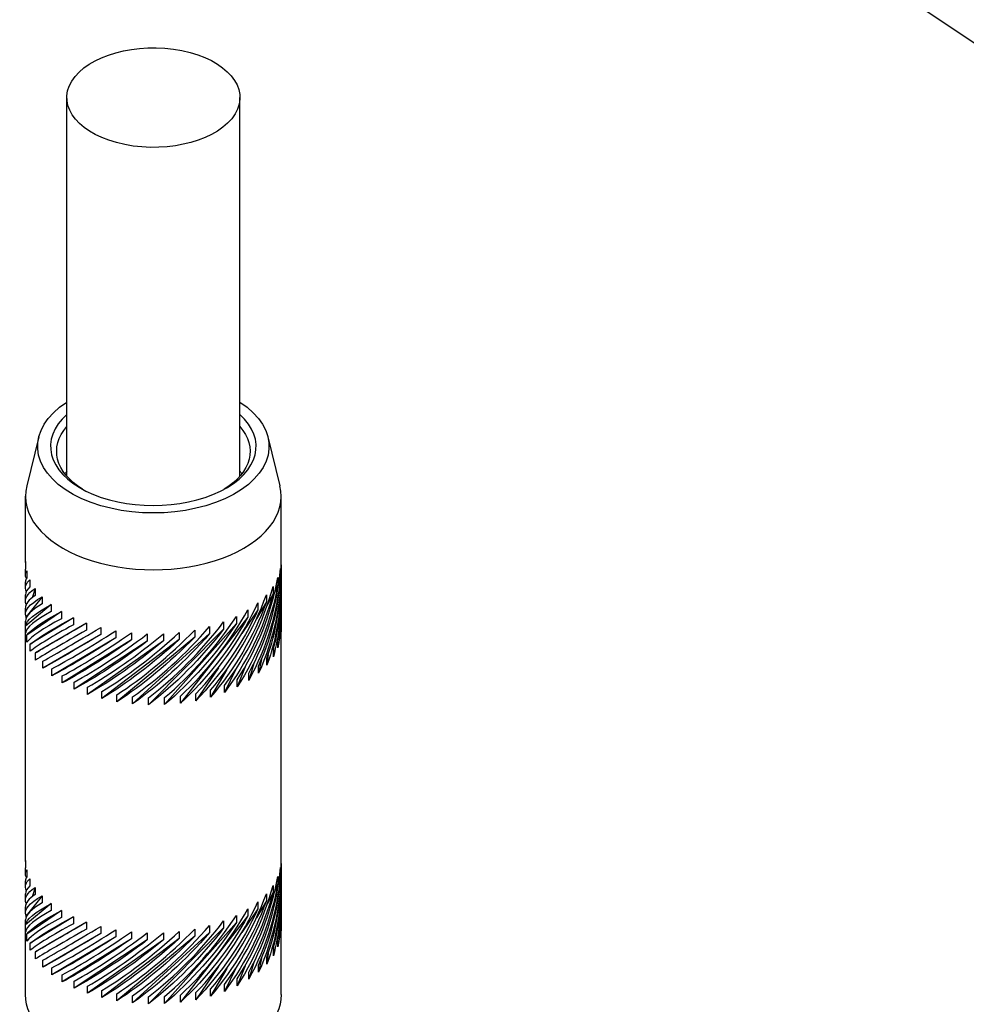
# Model space of a CAD drawing. Units: millimetres. Extents: x -389996 to 449586, y 45942 to 86168.
# Drawn here: x 83381 to 84083, y 58914 to 59644 of the extents above; entities that cross this region are included whole.
import ezdxf

# ---------------------------------------------------------------- set-up
doc = ezdxf.new("R2010")
doc.units = ezdxf.units.MM

msp = doc.modelspace()

# ---------------------------------------------------------------- linework, layer by layer
at = {"linetype": 'Continuous', "extrusion": (0, 0.81781, 0.575488)}
for p, q in [((83859.585, 59779.824), (85353.326, 58781.797)), ((83415.907, 59305.608), (83415.907, 59586.263)), ((83544.157, 59305.608), (83544.157, 59586.263)), ((83395.085, 59334.695), (83386.143, 59298.496)), ((83564.979, 59334.695), (83573.921, 59298.496)), ((83385.199, 59242.059), (83385.199, 59290.815)), ((83574.864, 59242.059), (83574.864, 59290.815)), ((83385.211, 59242.362), (83385.211, 59237.139)), ((83574.29, 59237.215), (83574.29, 59231.993)), ((83574.853, 59238.839), (83574.833, 59238.745)), ((83574.853, 59240.051), (83574.853, 59238.839)), ((83385.199, 59232.579), (83385.199, 59236.836)), ((83386.143, 59235.53), (83386.143, 59230.307)), ((83572.241, 59230.464), (83572.241, 59225.241)), ((83574.29, 59231.993), (83573.469, 59229.286)), ((83574.864, 59232.579), (83574.864, 59236.836)), ((83385.199, 59222.894), (83385.199, 59227.356)), ((83388.557, 59228.818), (83388.557, 59223.595)), ((83568.738, 59223.914), (83568.738, 59218.691)), ((83572.241, 59225.241), (83570.031, 59219.663)), ((83574.864, 59222.894), (83574.864, 59227.356)), ((83385.199, 59213.157), (83385.199, 59217.671)), ((83397.651, 59216.179), (83385.687, 59201.445)), ((83392.413, 59222.334), (83390.09, 59215.464)), ((83392.413, 59222.334), (83392.413, 59217.111)), ((83397.651, 59216.179), (83397.651, 59210.956)), ((83563.835, 59217.668), (83563.835, 59212.445)), ((83568.738, 59218.691), (83564.42, 59209.886)), ((83574.864, 59213.157), (83574.864, 59217.671)), ((83385.199, 59203.52), (83385.199, 59207.934)), ((83404.188, 59210.45), (83385.227, 59194.596)), ((83404.188, 59210.45), (83404.188, 59205.227)), ((83563.835, 59212.445), (83556.447, 59199.842)), ((83557.612, 59211.825), (83557.612, 59206.602)), ((83574.864, 59203.52), (83574.864, 59207.934)), ((83385.687, 59200.538), (83385.687, 59201.445)), ((83411.921, 59205.238), (83386.262, 59187.769)), ((83420.728, 59200.624), (83388.776, 59181.07)), ((83411.921, 59205.238), (83411.921, 59200.015)), ((83420.728, 59200.624), (83420.728, 59195.402)), ((83550.164, 59201.254), (83500.05, 59137.349)), ((83541.611, 59201.708), (83541.611, 59196.485)), ((83557.612, 59206.602), (83545.556, 59188.98)), ((83550.164, 59206.476), (83550.164, 59201.254)), ((83385.199, 59020.473), (83385.199, 59198.297)), ((83385.227, 59189.374), (83385.227, 59194.596)), ((83430.471, 59196.683), (83392.729, 59174.605)), ((83430.471, 59196.683), (83430.471, 59191.46)), ((83440.995, 59193.475), (83440.995, 59188.252)), ((83541.611, 59196.485), (83488.275, 59136.326)), ((83521.741, 59194.198), (83521.741, 59188.976)), ((83532.086, 59197.593), (83532.086, 59192.37)), ((83574.864, 59020.473), (83574.864, 59198.297)), ((83386.262, 59182.546), (83386.262, 59187.769)), ((83440.995, 59188.252), (83398.059, 59163.253)), ((83452.135, 59191.051), (83452.135, 59185.829)), ((83510.737, 59186.354), (83452.918, 59138.397)), ((83463.714, 59189.451), (83463.714, 59184.228)), ((83521.741, 59188.976), (83464.521, 59136.854)), ((83475.551, 59188.698), (83475.551, 59183.475)), ((83532.086, 59192.37), (83476.369, 59136.16)), ((83487.459, 59188.804), (83487.459, 59183.581)), ((83499.25, 59189.769), (83499.25, 59184.546)), ((83510.737, 59191.577), (83510.737, 59186.354)), ((83574.377, 59185.166), (83574.377, 59190.389)), ((83388.776, 59175.847), (83388.776, 59181.07)), ((83452.135, 59185.829), (83404.682, 59157.557)), ((83463.714, 59184.228), (83412.493, 59152.383)), ((83475.551, 59183.475), (83421.369, 59147.814)), ((83487.459, 59183.581), (83431.17, 59143.921)), ((83499.25, 59184.546), (83441.742, 59140.765)), ((83572.429, 59178.405), (83572.429, 59183.628)), ((83392.729, 59169.382), (83392.729, 59174.605)), ((83565.187, 59173.585), (83564.215, 59165.567)), ((83569.206, 59177.764), (83569.024, 59171.837)), ((83569.024, 59171.837), (83569.024, 59177.06)), ((83398.059, 59163.253), (83398.059, 59168.476)), ((83548.076, 59164.251), (83542.231, 59149.497)), ((83554.475, 59166.705), (83550.712, 59154.308)), ((83560.234, 59169.86), (83558.079, 59159.693)), ((83558.079, 59159.693), (83558.079, 59164.916)), ((83564.215, 59165.567), (83564.215, 59170.79)), ((83404.682, 59157.557), (83404.682, 59162.78)), ((83412.493, 59152.383), (83412.493, 59157.606)), ((83528.268, 59163.709), (83511.51, 59139.213)), ((83534.414, 59162.257), (83522.474, 59141.89)), ((83541.27, 59162.673), (83532.768, 59145.336)), ((83550.712, 59154.308), (83550.712, 59159.531)), ((83421.369, 59147.814), (83421.369, 59153.037)), ((83532.768, 59145.336), (83532.768, 59150.559)), ((83542.231, 59149.497), (83542.231, 59154.72)), ((83431.17, 59143.921), (83431.17, 59149.144)), ((83441.742, 59140.765), (83441.742, 59145.988)), ((83452.918, 59138.397), (83452.918, 59143.62)), ((83500.05, 59137.349), (83500.05, 59142.572)), ((83511.51, 59139.213), (83511.51, 59144.436)), ((83522.474, 59141.89), (83522.474, 59147.113)), ((83464.521, 59136.854), (83464.521, 59142.077)), ((83476.369, 59136.16), (83476.369, 59141.383)), ((83488.275, 59136.326), (83488.275, 59141.548)), ((83385.211, 59020.776), (83385.211, 59015.553)), ((83574.853, 59018.465), (83574.853, 59017.253)), ((83385.199, 59010.993), (83385.199, 59015.25)), ((83386.143, 59013.944), (83386.143, 59008.721)), ((83574.29, 59015.629), (83574.29, 59010.407)), ((83574.853, 59017.253), (83574.833, 59017.159)), ((83574.864, 59010.993), (83574.864, 59015.25)), ((83385.199, 59001.308), (83385.199, 59005.77)), ((83388.557, 59007.232), (83388.557, 59002.009)), ((83572.241, 59003.655), (83570.031, 58998.077)), ((83572.241, 59008.878), (83572.241, 59003.655)), ((83574.29, 59010.407), (83573.469, 59007.7)), ((83574.864, 59001.308), (83574.864, 59005.77)), ((83392.413, 59000.748), (83390.09, 58993.878)), ((83392.413, 59000.748), (83392.413, 58995.525)), ((83568.738, 58997.105), (83564.42, 58988.3)), ((83568.738, 59002.328), (83568.738, 58997.105)), ((83385.199, 58991.571), (83385.199, 58996.085)), ((83404.188, 58988.864), (83385.227, 58973.01)), ((83397.651, 58994.593), (83385.687, 58979.859)), ((83397.651, 58994.593), (83397.651, 58989.37)), ((83404.188, 58988.864), (83404.188, 58983.641)), ((83563.835, 58990.859), (83556.447, 58978.256)), ((83557.612, 58990.239), (83557.612, 58985.016)), ((83563.835, 58996.082), (83563.835, 58990.859)), ((83574.864, 58991.571), (83574.864, 58996.085)), ((83385.199, 58981.934), (83385.199, 58986.348)), ((83411.921, 58983.652), (83386.262, 58966.183)), ((83411.921, 58983.652), (83411.921, 58978.429)), ((83557.612, 58985.016), (83545.556, 58967.394)), ((83550.164, 58984.89), (83550.164, 58979.668)), ((83574.864, 58981.934), (83574.864, 58986.348)), ((83385.199, 58921.505), (83385.199, 58976.711)), ((83385.687, 58978.952), (83385.687, 58979.859)), ((83420.728, 58979.038), (83388.776, 58959.484)), ((83430.471, 58975.097), (83392.729, 58953.019)), ((83420.728, 58979.038), (83420.728, 58973.816)), ((83430.471, 58975.097), (83430.471, 58969.874)), ((83541.611, 58974.899), (83488.275, 58914.74)), ((83550.164, 58979.668), (83500.05, 58915.763)), ((83532.086, 58976.007), (83532.086, 58970.785)), ((83541.611, 58980.122), (83541.611, 58974.899)), ((83574.864, 58921.505), (83574.864, 58976.711)), ((83385.227, 58967.788), (83385.227, 58973.01)), ((83440.995, 58971.889), (83440.995, 58966.666)), ((83452.135, 58969.465), (83452.135, 58964.243)), ((83463.714, 58967.865), (83463.714, 58962.642)), ((83521.741, 58967.39), (83464.521, 58915.268)), ((83475.551, 58967.112), (83475.551, 58961.889)), ((83532.086, 58970.785), (83476.369, 58914.574)), ((83487.459, 58967.218), (83487.459, 58961.995)), ((83499.25, 58968.183), (83499.25, 58962.96)), ((83510.737, 58969.991), (83510.737, 58964.768)), ((83521.741, 58972.613), (83521.741, 58967.39)), ((83574.377, 58963.58), (83574.377, 58968.803)), ((83386.262, 58960.96), (83386.262, 58966.183)), ((83440.995, 58966.666), (83398.059, 58941.667)), ((83452.135, 58964.243), (83404.682, 58935.971)), ((83463.714, 58962.642), (83412.493, 58930.797)), ((83475.551, 58961.889), (83421.369, 58926.228)), ((83487.459, 58961.995), (83431.17, 58922.335)), ((83499.25, 58962.96), (83441.742, 58919.179)), ((83510.737, 58964.768), (83452.918, 58916.811)), ((83572.429, 58956.819), (83572.429, 58962.042)), ((83388.776, 58954.261), (83388.776, 58959.484)), ((83392.729, 58947.796), (83392.729, 58953.019)), ((83569.206, 58956.178), (83569.024, 58950.251)), ((83569.024, 58950.251), (83569.024, 58955.474)), ((83398.059, 58941.667), (83398.059, 58946.89)), ((83554.475, 58945.119), (83550.712, 58932.723)), ((83560.234, 58948.274), (83558.079, 58938.107)), ((83565.187, 58951.999), (83564.215, 58943.981)), ((83564.215, 58943.981), (83564.215, 58949.204)), ((83404.682, 58935.971), (83404.682, 58941.194)), ((83528.268, 58942.123), (83511.51, 58917.627)), ((83534.414, 58940.672), (83522.474, 58920.304)), ((83541.27, 58941.087), (83532.768, 58923.75)), ((83548.076, 58942.665), (83542.231, 58927.911)), ((83550.712, 58932.723), (83550.712, 58937.945)), ((83558.079, 58938.107), (83558.079, 58943.33)), ((83412.493, 58930.797), (83412.493, 58936.02)), ((83421.369, 58926.228), (83421.369, 58931.451)), ((83542.231, 58927.911), (83542.231, 58933.134)), ((83431.17, 58922.335), (83431.17, 58927.558)), ((83441.742, 58919.179), (83441.742, 58924.402)), ((83522.474, 58920.304), (83522.474, 58925.527)), ((83532.768, 58923.75), (83532.768, 58928.973)), ((83452.918, 58916.811), (83452.918, 58922.034)), ((83464.521, 58915.268), (83464.521, 58920.491)), ((83476.369, 58914.574), (83476.369, 58919.797)), ((83488.275, 58914.74), (83488.275, 58919.962)), ((83500.05, 58915.763), (83500.05, 58920.986)), ((83511.51, 58917.627), (83511.51, 58922.85))]:
    msp.add_line(p, q, dxfattribs=at)
at = {"linetype": 'Continuous'}
for centre, major_axis, ratio, start_param, end_param in [((83480.032, 59586.263), (64.125, 0), 0.5754882, -0.3361631, 5.9470222), ((83480.032, 59327.746), (-76.205, 0), 0.5754882, -0.5707769, 2.2818308), ((83480.032, 59327.746), (76.205, 0), 0.5754882, -0.8597619, 0.5707769), ((83480.032, 59290.815), (-71.689, 0), 0.5754882, -0.4635112, -0.4145997), ((83480.032, 59290.815), (-71.689, 0), 0.5754882, -2.726993, -2.6780815), ((83480.032, 59290.815), (-94.833, 0), 0.5754882, -0.1412076, 3.2828003), ((83480.032, 59214.342), (94.722, -23.418), 0.1956906, -3.1088201, -3.0932506), ((83480.032, 59219.564), (43.162, 126.043), 0.6699394, -1.8280514, -1.2083621), ((83480.032, 59219.564), (31.859, 128.868), 0.6931211, -1.832299, -1.2281791), ((83480.032, 59214.342), (94.782, -13.724), 0.2262287, -3.2500801, -3.108847), ((83480.032, 59219.564), (52.801, 122.81), 0.6414248, -1.8357347, -1.2160454), ((83480.032, 59219.564), (18.966, 130.986), 0.7093635, -1.8478953, -1.3694391), ((83480.032, 59214.342), (94.829, -3.536), 0.241252, -3.3994946, -3.1325977), ((83480.032, 59219.564), (60.915, 119.356), 0.6089486, -1.8543567, -1.2346674), ((83480.032, 59219.564), (4.924, 132.053), 0.71717, -1.8716461, -1.5188536), ((83480.032, 59214.342), (94.819, 6.795), 0.2383717, -3.5512333, -3.1586728), ((83480.032, 59219.564), (67.712, 115.764), 0.5735334, -1.8823476, -1.2626583), ((83480.032, 59214.342), (94.761, 16.858), 0.2180673, -3.6985913, -3.1803671), ((83480.032, 59219.564), (-73.398, -112.058), 0.5358766, 1.2234545, 1.8431438), ((83480.032, 59219.564), (-9.448, 131.847), 0.7156824, -1.8977211, -1.6705924), ((83480.032, 59214.342), (94.709, 26.347), 0.1834343, -3.8364661, -3.2167768), ((83480.032, 59219.564), (-82.093, -104.248), 0.4554121, 1.1335048, 1.753194), ((83480.032, 59219.564), (-78.146, -108.227), 0.4964186, 1.1811955, 1.8008848), ((83480.032, 59219.564), (-23.2, 130.413), 0.7050723, -1.9194154, -1.8179504), ((83480.032, 59214.342), (94.707, 35.132), 0.138744, -3.9625664, -3.3428771), ((83480.032, 59214.342), (94.756, 43.219), 0.088022, -4.0769341, -3.4572448), ((83480.032, 59219.564), (-94.826, -57.607), 0.0201792, 0.5145951, 1.1342843), ((83480.032, 59219.564), (-88.001, -95.738), 0.3691433, 1.0246193, 1.6443086), ((83480.032, 59219.564), (-85.35, -100.093), 0.4129772, 1.0811407, 1.70083), ((83480.032, 59214.342), (94.817, 50.682), 0.034355, -4.1808334, -3.5611441), ((83480.032, 59219.564), (-94.713, -64.071), 0.0743088, 0.6022911, 1.2219804), ((83480.032, 59219.564), (-94.411, -70.135), 0.1273215, 0.6838786, 1.3035679), ((83480.032, 59219.564), (-93.857, -75.844), 0.1788644, 0.7603028, 1.3799921), ((83480.032, 59219.564), (-92.993, -81.233), 0.2288024, 0.8322415, 1.4519307), ((83480.032, 59219.564), (-91.765, -86.329), 0.277124, 0.9001412, 1.5198304), ((83480.032, 59219.564), (-90.12, -91.157), 0.3238802, 0.9642467, 1.583936), ((83480.032, 58997.978), (31.859, 128.868), 0.6931211, -1.832299, -1.2281791), ((83480.032, 58992.756), (94.722, -23.418), 0.1956906, -3.1088201, -3.0932506), ((83480.032, 58997.978), (43.162, 126.043), 0.6699394, -1.8280514, -1.2083621), ((83480.032, 58997.978), (18.966, 130.986), 0.7093635, -1.8478953, -1.3694391), ((83480.032, 58992.756), (94.782, -13.724), 0.2262287, -3.2500801, -3.108847), ((83480.032, 58997.978), (52.801, 122.81), 0.6414248, -1.8357347, -1.2160454), ((83480.032, 58992.756), (94.829, -3.536), 0.241252, -3.3994946, -3.1325977), ((83480.032, 58997.978), (60.915, 119.356), 0.6089486, -1.8543567, -1.2346674), ((83480.032, 58997.978), (4.924, 132.053), 0.71717, -1.8716461, -1.5188536), ((83480.032, 58992.756), (94.819, 6.795), 0.2383717, -3.5512333, -3.1586728), ((83480.032, 58992.756), (94.761, 16.858), 0.2180673, -3.6985913, -3.1803671), ((83480.032, 58997.978), (-73.398, -112.058), 0.5358766, 1.2234545, 1.8431438), ((83480.032, 58997.978), (67.712, 115.764), 0.5735334, -1.8823476, -1.2626583), ((83480.032, 58997.978), (-9.448, 131.847), 0.7156824, -1.8977211, -1.6705924), ((83480.032, 58992.756), (94.709, 26.347), 0.1834343, -3.8364661, -3.2167768), ((83480.032, 58997.978), (-78.146, -108.227), 0.4964186, 1.1811955, 1.8008848), ((83480.032, 58997.978), (-23.2, 130.413), 0.7050723, -1.9194154, -1.8179504), ((83480.032, 58992.756), (94.707, 35.132), 0.138744, -3.9625664, -3.3428771), ((83480.032, 58997.978), (-85.35, -100.093), 0.4129772, 1.0811407, 1.70083), ((83480.032, 58997.978), (-82.093, -104.248), 0.4554121, 1.1335048, 1.753194), ((83480.032, 58992.756), (94.756, 43.219), 0.088022, -4.0769341, -3.4572448), ((83480.032, 58992.756), (94.817, 50.682), 0.034355, -4.1808334, -3.5611441), ((83480.032, 58997.978), (-94.826, -57.607), 0.0201792, 0.5145951, 1.1342843), ((83480.032, 58997.978), (-94.713, -64.071), 0.0743088, 0.6022911, 1.2219804), ((83480.032, 58997.978), (-94.411, -70.135), 0.1273215, 0.6838786, 1.3035679), ((83480.032, 58997.978), (-93.857, -75.844), 0.1788644, 0.7603028, 1.3799921), ((83480.032, 58997.978), (-92.993, -81.233), 0.2288024, 0.8322415, 1.4519307), ((83480.032, 58997.978), (-91.765, -86.329), 0.277124, 0.9001412, 1.5198304), ((83480.032, 58997.978), (-90.12, -91.157), 0.3238802, 0.9642467, 1.583936), ((83480.032, 58997.978), (-88.001, -95.738), 0.3691433, 1.0246193, 1.6443086)]:
    msp.add_ellipse(centre, major_axis=major_axis, ratio=ratio, start_param=start_param, end_param=end_param, dxfattribs=at)
at = {"linetype": 'Continuous', "extrusion": (-8.58277e-17, -5.55112e-17, -1)}
msp.add_ellipse((83480.032, 59327.746), major_axis=(85.801, 0), ratio=0.5754882, start_param=-0.7267039, end_param=3.8682966, dxfattribs=at)
at = {"linetype": 'Continuous', "extrusion": (1.11022e-16, -5.55112e-17, -1)}
msp.add_ellipse((83480.032, 59324.053), major_axis=(-71.689, 0), ratio=0.5754882, start_param=-0.7492633, end_param=0.4635112, dxfattribs=at)
at = {"linetype": 'Continuous', "extrusion": (1.03807e-16, 1.11022e-16, -1)}
msp.add_ellipse((83480.032, 59324.053), major_axis=(71.689, 0), ratio=0.5754882, start_param=-0.4635112, end_param=0.7492633, dxfattribs=at)
at = {"linetype": 'Continuous', "extrusion": (2.58977e-17, 3.93874e-16, -1)}
for centre in [(83480.032, 59219.564), (83480.032, 58997.978)]:
    msp.add_ellipse(centre, major_axis=(-94.722, 23.418), ratio=0.1956906, start_param=-0.0639114, end_param=-0.0327726, dxfattribs=at)
at = {"linetype": 'Continuous', "extrusion": (2.69444e-17, -6.66133e-18, -1)}
for centre in [(83480.032, 59214.342), (83480.032, 58992.756)]:
    msp.add_ellipse(centre, major_axis=(31.859, 128.868), ratio=0.6931211, start_param=1.2126097, end_param=1.832299, dxfattribs=at)
at = {"linetype": 'Continuous', "extrusion": (1.37346e-17, -1.98873e-18, -1)}
for centre in [(83480.032, 59219.564), (83480.032, 58997.978)]:
    msp.add_ellipse(centre, major_axis=(-94.782, 13.724), ratio=0.2262287, start_param=-0.1523815, end_param=0.1084874, dxfattribs=at)
at = {"linetype": 'Continuous', "extrusion": (7.73411e-17, -2.02512e-16, -1)}
for centre in [(83480.032, 59214.342), (83480.032, 58992.756)]:
    msp.add_ellipse(centre, major_axis=(43.162, 126.043), ratio=0.6699394, start_param=1.2083621, end_param=1.8280514, dxfattribs=at)
at = {"linetype": 'Continuous', "extrusion": (-3.5424e-17, -5.09607e-17, -1)}
for centre in [(83480.032, 59214.342), (83480.032, 58992.756)]:
    msp.add_ellipse(centre, major_axis=(18.966, 130.986), ratio=0.7093635, start_param=1.349508, end_param=1.8478953, dxfattribs=at)
at = {"linetype": 'Continuous', "extrusion": (-5.8151e-17, -4.4223e-16, -1)}
for centre in [(83480.032, 59219.564), (83480.032, 58997.978)]:
    msp.add_ellipse(centre, major_axis=(-94.829, 3.536), ratio=0.241252, start_param=-0.1232365, end_param=0.2579019, dxfattribs=at)
at = {"linetype": 'Continuous', "extrusion": (-2.1926e-17, -5.09974e-17, -1)}
for centre in [(83480.032, 59214.342), (83480.032, 58992.756)]:
    msp.add_ellipse(centre, major_axis=(52.801, 122.81), ratio=0.6414248, start_param=1.2160454, end_param=1.8357347, dxfattribs=at)
at = {"linetype": 'Continuous', "extrusion": (-2.15998e-16, 9.76463e-16, -1)}
for centre in [(83480.032, 59219.564), (83480.032, 58997.978)]:
    msp.add_ellipse(centre, major_axis=(-94.761, -16.858), ratio=0.2180673, start_param=-0.0626906, end_param=0.5569987, dxfattribs=at)
at = {"linetype": 'Continuous', "extrusion": (-1.13602e-16, -4.53369e-16, -1)}
for centre in [(83480.032, 59219.564), (83480.032, 58997.978)]:
    msp.add_ellipse(centre, major_axis=(-94.819, -6.795), ratio=0.2383717, start_param=-0.0981397, end_param=0.4096407, dxfattribs=at)
at = {"linetype": 'Continuous', "extrusion": (-1.98801e-16, -2.31844e-17, -1)}
for centre in [(83480.032, 59214.342), (83480.032, 58992.756)]:
    msp.add_ellipse(centre, major_axis=(60.915, 119.356), ratio=0.6089486, start_param=1.2346674, end_param=1.8543567, dxfattribs=at)
at = {"linetype": 'Continuous', "extrusion": (-1.80048e-17, -1.10428e-16, -1)}
for centre in [(83480.032, 59214.342), (83480.032, 58992.756)]:
    msp.add_ellipse(centre, major_axis=(4.924, 132.053), ratio=0.71717, start_param=1.4990777, end_param=1.8716461, dxfattribs=at)
at = {"linetype": 'Continuous', "extrusion": (-2.07096e-17, -2.36238e-16, -1)}
for centre in [(83480.032, 59219.564), (83480.032, 58997.978)]:
    msp.add_ellipse(centre, major_axis=(-94.709, -26.347), ratio=0.1834343, start_param=0.0751842, end_param=0.6948734, dxfattribs=at)
at = {"linetype": 'Continuous', "extrusion": (4.38475e-17, -8.99569e-17, -1)}
for centre in [(83480.032, 59214.342), (83480.032, 58992.756)]:
    msp.add_ellipse(centre, major_axis=(67.712, 115.764), ratio=0.5735334, start_param=1.2626583, end_param=1.8823476, dxfattribs=at)
at = {"linetype": 'Continuous', "extrusion": (-1.9749e-17, -1.12722e-16, -1)}
for centre in [(83480.032, 59214.342), (83480.032, 58992.756)]:
    msp.add_ellipse(centre, major_axis=(-9.448, 131.847), ratio=0.7156824, start_param=1.6507874, end_param=1.8977211, dxfattribs=at)
at = {"linetype": 'Continuous', "extrusion": (-1.80474e-16, 4.06712e-16, -1)}
for centre in [(83480.032, 59219.564), (83480.032, 58997.978)]:
    msp.add_ellipse(centre, major_axis=(-94.707, -35.132), ratio=0.138744, start_param=0.2012844, end_param=0.8209737, dxfattribs=at)
at = {"linetype": 'Continuous', "extrusion": (2.00675e-16, -6.40623e-16, -1)}
for centre in [(83480.032, 59219.564), (83480.032, 58997.978)]:
    msp.add_ellipse(centre, major_axis=(-94.756, -43.219), ratio=0.088022, start_param=0.3156522, end_param=0.9353414, dxfattribs=at)
at = {"linetype": 'Continuous', "extrusion": (0, 0, -1)}
for centre in [(83480.032, 59214.342), (83480.032, 58992.756)]:
    msp.add_ellipse(centre, major_axis=(-78.146, -108.227), ratio=0.4964186, start_param=-1.8008848, end_param=-1.1811955, dxfattribs=at)
at = {"linetype": 'Continuous', "extrusion": (1.62527e-18, -2.00142e-16, -1)}
for centre in [(83480.032, 59214.342), (83480.032, 58992.756)]:
    msp.add_ellipse(centre, major_axis=(-73.398, -112.058), ratio=0.5358766, start_param=-1.8431438, end_param=-1.2234545, dxfattribs=at)
at = {"linetype": 'Continuous', "extrusion": (3.70492e-17, -4.97917e-17, -1)}
for centre in [(83480.032, 59214.342), (83480.032, 58992.756)]:
    msp.add_ellipse(centre, major_axis=(-23.2, 130.413), ratio=0.7050723, start_param=1.7979309, end_param=1.9194154, dxfattribs=at)
at = {"linetype": 'Continuous', "extrusion": (4.77793e-16, -1.12937e-15, -1)}
for centre in [(83480.032, 59219.564), (83480.032, 58997.978)]:
    msp.add_ellipse(centre, major_axis=(-94.817, -50.682), ratio=0.034355, start_param=0.4195515, end_param=1.0392408, dxfattribs=at)
at = {"linetype": 'Continuous', "extrusion": (1.85368e-17, -1.55911e-16, -1)}
for centre in [(83480.032, 59214.342), (83480.032, 58992.756)]:
    msp.add_ellipse(centre, major_axis=(-82.093, -104.248), ratio=0.4554121, start_param=-1.753194, end_param=-1.1335048, dxfattribs=at)
at = {"linetype": 'Continuous', "extrusion": (-1.00698e-15, 1.33681e-15, -1)}
for centre in [(83480.032, 59214.342), (83480.032, 58992.756)]:
    msp.add_ellipse(centre, major_axis=(94.826, 57.607), ratio=0.0201792, start_param=-4.275877, end_param=-3.6561877, dxfattribs=at)
at = {"linetype": 'Continuous', "extrusion": (7.94017e-17, -1.56557e-16, -1)}
for centre in [(83480.032, 59214.342), (83480.032, 58992.756)]:
    msp.add_ellipse(centre, major_axis=(-90.12, -91.157), ratio=0.3238802, start_param=-1.583936, end_param=-0.9642467, dxfattribs=at)
at = {"linetype": 'Continuous', "extrusion": (-1.94437e-16, -4.74736e-17, -1)}
for centre in [(83480.032, 59214.342), (83480.032, 58992.756)]:
    msp.add_ellipse(centre, major_axis=(-88.001, -95.738), ratio=0.3691433, start_param=-1.6443086, end_param=-1.0246193, dxfattribs=at)
at = {"linetype": 'Continuous', "extrusion": (-1.98755e-16, 2.35741e-17, -1)}
for centre in [(83480.032, 59214.342), (83480.032, 58992.756)]:
    msp.add_ellipse(centre, major_axis=(-85.35, -100.093), ratio=0.4129772, start_param=-1.70083, end_param=-1.0811407, dxfattribs=at)
at = {"linetype": 'Continuous', "extrusion": (-1.08186e-16, 6.08538e-17, -1)}
for centre in [(83480.032, 59214.342), (83480.032, 58992.756)]:
    msp.add_ellipse(centre, major_axis=(94.713, 64.071), ratio=0.0743088, start_param=-4.363573, end_param=-3.7438837, dxfattribs=at)
at = {"linetype": 'Continuous', "extrusion": (-3.32301e-16, 1.68057e-16, -1)}
for centre in [(83480.032, 59214.342), (83480.032, 58992.756)]:
    msp.add_ellipse(centre, major_axis=(94.411, 70.135), ratio=0.1273215, start_param=-4.4451605, end_param=-3.8254712, dxfattribs=at)
at = {"linetype": 'Continuous', "extrusion": (-3.38867e-16, 1.54389e-16, -1)}
for centre in [(83480.032, 59214.342), (83480.032, 58992.756)]:
    msp.add_ellipse(centre, major_axis=(93.857, 75.844), ratio=0.1788644, start_param=-4.5215847, end_param=-3.9018954, dxfattribs=at)
at = {"linetype": 'Continuous', "extrusion": (1.40791e-16, -2.45554e-16, -1)}
for centre in [(83480.032, 59214.342), (83480.032, 58992.756)]:
    msp.add_ellipse(centre, major_axis=(92.993, 81.233), ratio=0.2288024, start_param=-4.5935234, end_param=-3.9738341, dxfattribs=at)
at = {"linetype": 'Continuous', "extrusion": (-1.189e-16, -3.56414e-17, -1)}
for centre in [(83480.032, 59214.342), (83480.032, 58992.756)]:
    msp.add_ellipse(centre, major_axis=(-91.765, -86.329), ratio=0.277124, start_param=-1.5198304, end_param=-0.9001412, dxfattribs=at)
at = {"linetype": 'Continuous', "extrusion": (4.29453e-17, -1.66533e-16, -1)}
msp.add_ellipse((83480.032, 58921.505), major_axis=(94.833, 0), ratio=0.5754882, start_param=0, end_param=3.1415927, dxfattribs=at)

doc.saveas('drawing.dxf')
